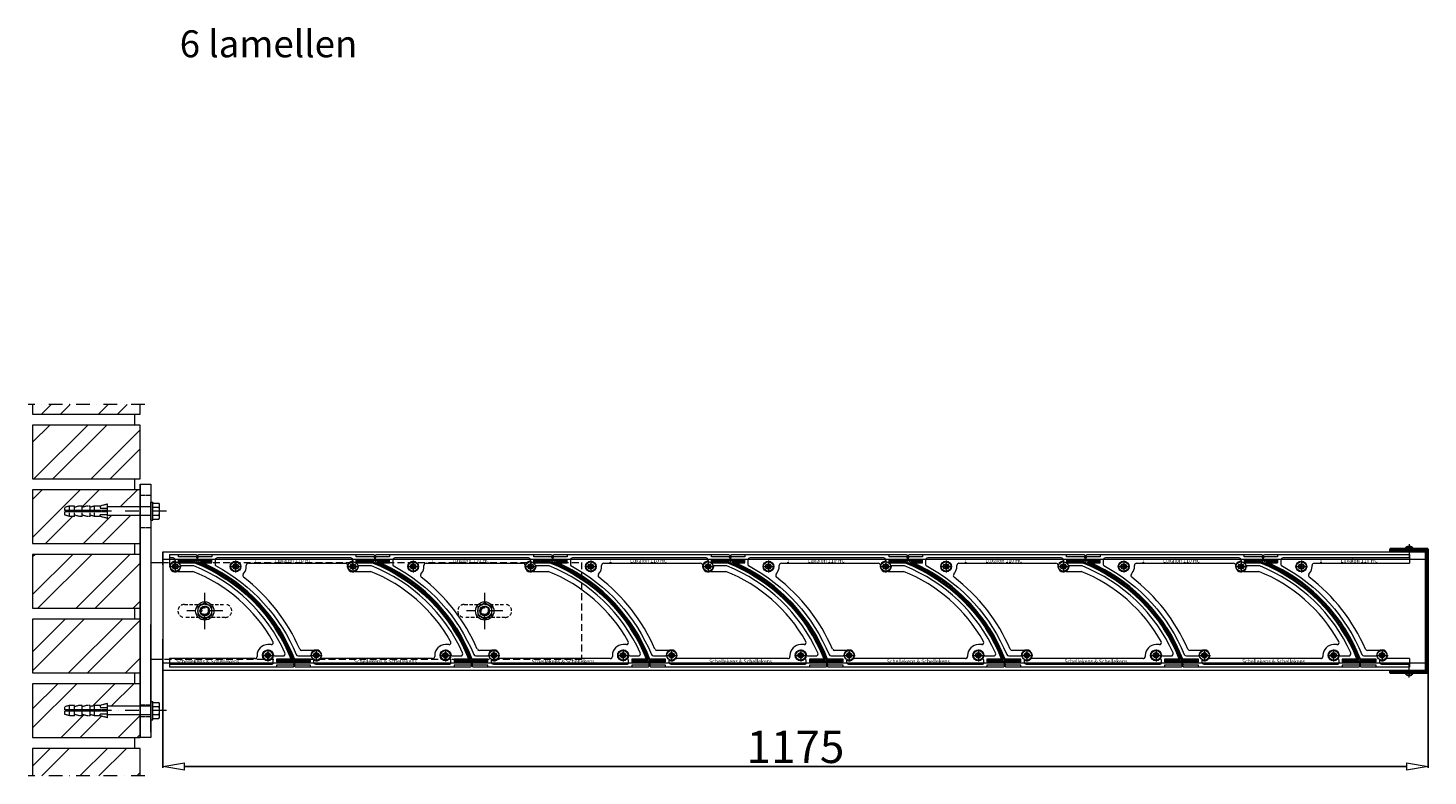
# Model space of a CAD drawing. Units: millimetres. Extents: x -23399 to -10206, y -9383 to -1149.
# Drawn here: x -13793 to -12493, y -7249 to -6555 of the extents above; entities that cross this region are included whole.
import ezdxf

# ---------------------------------------------------------------- set-up
doc = ezdxf.new("R2010")
doc.units = ezdxf.units.MM
doc.linetypes.add('DASHDOT', pattern=[25.4, 12.7, -6.35, 0, -6.35])
doc.linetypes.add('HIDDEN', pattern=[9.525, 6.35, -3.175])
for name, color, linetype, lineweight in [('AR-10', 9, 'Continuous', 9), ('AR-18', 1, 'Continuous', 9), ('DIM', 9, 'Continuous', 5), ('HL-10', 9, 'DASHDOT', 9), ('LN-10', 9, 'Continuous', 9), ('LN-25', 2, 'Continuous', 18), ('LN-35', 3, 'Continuous', 35), ('SL-25', 2, 'HIDDEN', 9)]:
    doc.layers.add(name, color=color, linetype=linetype, lineweight=lineweight)
doc.layers.add('Visible Edges', color=1, linetype='Continuous')
doc.styles.add('Arial unicode MS', font='ARIALUNI.TTF')
doc.styles.add('SCHELLEKENS', font='ARIAL.TTF')
doc.dimstyles.new('STANDARD_SS', dxfattribs={"dimscale": 0, "dimtxt": 3.5, "dimasz": 3.5, "dimexe": 1.25, "dimexo": 0.625, "dimtad": 1, "dimdec": 1, "dimdsep": 46, "dimtxsty": 'SCHELLEKENS', "dimblk1": 'CLOSEDBLANK', "dimblk2": 'CLOSEDBLANK', "dimsah": 1, "dimcen": 2.5, "dimclrt": 1, "dimadec": 0, "dimazin": 0, "dimtfac": 1, "dimtdec": 4, "dimtmove": 0, "dimatfit": 3, "dimldrblk": 'CLOSEDBLANK', "dimfxl": 1, "dimtolj": 1, "dimtzin": 0, "dimarcsym": 0})

# ---------------------------------------------------------------- blocks, each defined once
blk = doc.blocks.new('A$C64AC7C9C')
at = {"layer": 'LN-10'}
for p, q in [((-5.6, 0), (5.6, 0)), ((0, 5.6), (0, -5.6)), ((10, 0), (10, 1)), ((12, 3), (102, 3)), ((103.4, 0), (114.6, 0)), ((104, 1), (104, 0)), ((109, 5.6), (109, -5.6)), ((7.1, -7.2), (8, -6)), ((111.2, -4.5), (125.5, -4.5)), ((72.8, -78), (61.5, -78)), ((75, -76.9), (75, -88.1)), ((198.1, -72.5), (195, -72.5)), ((195, -76.9), (195, -88.1)), ((69.4, -82.5), (80.6, -82.5)), ((183, -85.5), (79.5, -85.5)), ((185, -82.5), (185, -83.5)), ((189.4, -82.5), (200.6, -82.5))]:
    blk.add_line(p, q, dxfattribs=at)
for points in [[(112.6, 3.5), (126.8, 3.5, -0.09419), (127.2, 3.4, -0.205342), (216.1, -84.6, -0.532051), (215.1, -86), (203, -86), (203, -88.5), (218, -88.5, -0.414214), (219, -89.5), (219, -90.5), (219, -92.5, -0.414214), (218, -93.5), (203, -93.5), (71.5, -93.5), (56, -93.5, -0.414214), (55, -92.5), (55, -90.5), (55, -89.5, -0.414214), (56, -88.5), (69.5, -88.5), (69.5, -86), (55.5, -86, -0.308507), (54.6, -85.4, 0.191363), (-26.8, 1.6, -0.800806), (-26.3, 3.5), (-22, 3.5), (-22, 6), (-34, 6, -0.414214), (-35, 7), (-35, 8), (-35, 10, -0.414214), (-34, 11), (-22, 11), (112, 11), (128, 11, -0.414214), (129, 10), (129, 8), (129, 7, -0.414214), (128, 6), (112, 6), (112, 4)], [(-22, 11), (-22, 9), (-34, 9, 0.414214), (-35, 8)], [(109, 5), (109, 6, 0.414214), (107, 8), (-17, 8, 0.414214), (-19, 6), (-19, 1.7, 0.277378), (-18.5, 0.8, -0.174752), (56.3, -81.8, 0.304006), (58.2, -83), (69.7, -83)], [(72.5, -87.3), (72.5, -88.5, 0.414214), (74.5, -90.5), (199, -90.5, 0.414214), (200, -89.5), (200, -87, 0.648232), (198.3, -86.2, -3.695692), (199.9, -81.4, 0.352285), (201.8, -83), (209.1, -83, 0.544605), (210.9, -80.2, 0.194588), (126.4, 0.5), (114, 0.5)], [(129, 8, 0.414214), (128, 9), (112, 9), (112, 11)], [(69.5, -93.5), (69.5, -91.5), (56, -91.5, -0.414214), (55, -90.5)], [(219, -90.5, -0.414214), (218, -91.5), (203, -91.5), (203, -93.5)]]:
    blk.add_lwpolyline(points, format="xyb", dxfattribs=at)
for centre, radius in [((0, 0), 5), ((0, 0), 2.5), ((109, 0), 2.5), ((195, -82.5), 5), ((75, -82.5), 2.5), ((195, -82.5), 2.5)]:
    blk.add_circle(centre, radius, dxfattribs=at)
for centre, radius, start, end in [((0, 0), 10, 323.1663, 0), ((12, 1), 2, 90, 180), ((102, 1), 2, 0, 90), ((109, 0), 5, 90, 5.7392), ((109, 0), 5, 44.427, 53.1301), ((8.7, -8.4), 2, 143.1663, 232.4972), ((-95.6, -144.2), 169.2, 23.4869, 52.4972), ((68.9, -144.2), 150.7, 29.7224, 67.9767), ((61.5, -76), 2, 203.4869, 270), ((75, -82.5), 5, 245.0037, 182.2934), ((195, -82.5), 10, 90, 180), ((198.1, -70.5), 2, 270, 29.7224), ((69.7, -82.7), 0.3, 270, 0), ((72.8, -87.3), 0.3, 57.7963, 180), ((79.5, -83.5), 2, 256.6943, 270), ((183, -83.5), 2, 270, 0)]:
    blk.add_arc(centre, radius, start, end, dxfattribs=at)
at = {"layer": 'LN-10', "char_height": 3.5, "attachment_point": 1}
for s, insert in [('\\fArial|b0|i0|c0|p34;1', (16.9, 7.2)), ('\\fArial|b0|i0|c0|p34;Luxalon 110 HC', (36.5, 7.2)), ('\\fArial|b0|i0|c0|p34;Schellekens & Schellekens', (109.9, -86.2))]:
    blk.add_mtext(s, dxfattribs=dict(at, insert=insert))
blk = doc.blocks.new('A$C6DAA3EA7')
at = {"layer": 'LN-10'}
for p, q in [((-91.5, 93.5), (-91.5, 84.8)), ((-91.6, 82.5), (-80.4, 82.5)), ((-91, 83.5), (-91, 82.5)), ((-86, 88.1), (-86, 76.9)), ((-83.8, 78), (-69.5, 78)), ((-10, 0), (-10, -1)), ((-5.6, 0), (5.6, 0)), ((3.1, 10), (0, 10)), ((0, 5.6), (0, -5.6)), ((-12, -3), (-91.5, -3)), ((-91.5, -3), (-91.5, -11))]:
    blk.add_line(p, q, dxfattribs=at)
for points in [[(-91.5, 93.5), (-83, 93.5), (-67, 93.5, -0.414214), (-66, 92.5), (-66, 90.5), (-66, 89.5, -0.414214), (-67, 88.5), (-83, 88.5), (-83, 86.5)], [(-66, 90.5, 0.414214), (-67, 91.5), (-83, 91.5), (-83, 93.5)], [(-86, 87.5), (-86, 88.5, 0.414214), (-88, 90.5), (-91.5, 90.5)], [(-82.4, 86), (-68.2, 86, -0.09419), (-67.8, 85.9, -0.205342), (21.1, -2.1, -0.532051), (20.1, -3.5), (8, -3.5), (8, -6), (23, -6, -0.414214), (24, -7), (24, -8), (24, -10, -0.414214), (23, -11), (8, -11), (-91.5, -11)], [(-91.5, -8), (4, -8, 0.414214), (5, -7), (5, -4.5, 0.648232), (3.3, -3.7, -3.695692), (4.9, 1.1, 0.352285), (6.8, -0.5), (14.1, -0.5, 0.544605), (15.9, 2.3, 0.194588), (-68.6, 83), (-81, 83)], [(24, -8, -0.414214), (23, -9), (8, -9), (8, -11)]]:
    blk.add_lwpolyline(points, format="xyb", dxfattribs=at)
for centre, radius in [((-86, 82.5), 2.5), ((0, 0), 5), ((0, 0), 2.5)]:
    blk.add_circle(centre, radius, dxfattribs=at)
for centre, radius, start, end in [((-93, 83.5), 2, 0, 41.4096), ((-86, 82.5), 5, 90, 5.7392), ((-86, 82.5), 5, 44.427, 53.1301), ((-126.1, -61.7), 150.7, 29.7224, 67.9767), ((0, 0), 10, 90, 180), ((3.1, 12), 2, 270, 29.7224), ((-12, -1), 2, 270, 0)]:
    blk.add_arc(centre, radius, start, end, dxfattribs=at)
at = {"layer": 'LN-10', "insert": (-85.1, -3.8), "char_height": 3.5, "attachment_point": 1}
blk.add_mtext('\\fArial|b0|i0|c0|p34;Schellekens & Schellekens', dxfattribs=at)
blk = doc.blocks.new('A$C481B5399')
at = {"layer": 'SL-25', "color": 2, "linetype": 'HIDDEN', "ltscale": 0.5}
for p, q in [((-19, 6), (19, 6)), ((19, -6), (-19, -6))]:
    blk.add_line(p, q, dxfattribs=at)
for centre, start, end in [((-19, 0), 90, 270), ((19, 0), 270, 90)]:
    blk.add_arc(centre, 6, start, end, dxfattribs=at)
blk = doc.blocks.new('A$C0947405C')
at = {"layer": 'LN-10'}
for p, q in [((-5.6, 0), (5.6, 0)), ((-2.6, -0.6), (-2.6, 0.6)), ((-2.6, 0.6), (-0.9, 0.6)), ((-2.6, 0.6), (-1.3, 0.3)), ((-1.3, 0.3), (-1.3, -0.3)), ((-1.3, 0.3), (-0.4, 0.3)), ((-0.6, 0.9), (-0.6, 2.6)), ((-0.6, 2.6), (0.6, 2.6)), ((-0.6, 2.6), (-0.3, 1.3)), ((-0.3, 1.3), (0.3, 1.3)), ((-0.3, 0.4), (-0.3, 1.3)), ((0, 5.6), (0, -5.6)), ((0.6, 2.6), (0.3, 1.3)), ((0.3, 0.4), (0.3, 1.3)), ((1.3, 0.3), (0.4, 0.3)), ((0.6, 2.6), (0.6, 0.9)), ((0.9, 0.6), (2.6, 0.6)), ((1.3, 0.3), (2.6, 0.6)), ((1.3, 0.3), (1.3, -0.3)), ((2.6, 0.6), (2.6, -0.6)), ((-2.6, -0.6), (-1.3, -0.3)), ((-0.9, -0.6), (-2.6, -0.6)), ((-1.3, -0.3), (-0.4, -0.3)), ((-0.6, -2.6), (-0.6, -0.9)), ((-0.3, -1.3), (-0.6, -2.6)), ((0.6, -2.6), (-0.6, -2.6)), ((-0.3, -0.4), (-0.3, -1.3)), ((-0.3, -1.3), (0.3, -1.3)), ((0.3, -0.4), (0.3, -1.3)), ((0.3, -1.3), (0.6, -2.6)), ((1.3, -0.3), (0.4, -0.3)), ((0.6, -0.9), (0.6, -2.6)), ((2.6, -0.6), (0.9, -0.6)), ((1.3, -0.3), (2.6, -0.6))]:
    blk.add_line(p, q, dxfattribs=at)
blk.add_circle((0, 0), 4.5, dxfattribs=at)
for centre, radius, start, end in [((-0.9, 0.9), 0.257, 270, 0), ((-0.4, 0.4), 0.129, 270, 0), ((0.4, 0.4), 0.129, 180, 270), ((0.9, 0.9), 0.257, 180, 270), ((-0.9, -0.9), 0.257, 0, 90), ((-0.4, -0.4), 0.129, 0, 90), ((0.4, -0.4), 0.129, 90, 180), ((0.9, -0.9), 0.257, 90, 180)]:
    blk.add_arc(centre, radius, start, end, dxfattribs=at)
blk = doc.blocks.new('A$C2B7D1CBA')
at = {"layer": 'AR-10', "lineweight": 13}
h = blk.add_hatch(dxfattribs=at)
h.set_pattern_fill('JIS_WOOD', color=256, scale=2, style=0)
h.paths.add_polyline_path([(2, 2), (-33, 2), (-33, 0), (0, 0), (0, -111), (-33, -111), (-33, -113), (2, -113)])
at = {"layer": 'LN-35'}
blk.add_line((0, -0.5), (0, -110.5), dxfattribs=at)
blk.add_lwpolyline([(2, 2), (-33, 2), (-33, 0), (0, 0), (0, -111), (-33, -111), (-33, -113), (2, -113)], close=True, dxfattribs=at)
blk = doc.blocks.new('A$C1C1D53DD')
at = {"layer": 'HL-10', "lineweight": 13}
blk.add_line((0, -4.4), (0, 10.7), dxfattribs=at)
at = {"layer": 'LN-25', "linetype": 'ByBlock'}
for p, q in [((-3.4, 0), (3.4, 0)), ((-3.5, -1), (-3.5, -0.1)), ((-3.5, -1), (3.5, -1)), ((-0.5, -2), (-0.5, -2.5)), ((-0.5, -2), (0.5, -2)), ((0.5, -2), (0.5, -2.5)), ((3.5, -0.1), (3.5, -1))]:
    blk.add_line(p, q, dxfattribs=at)
for centre, radius, start, end in [((-3.4, -0.1), 0.1, 90, 180), ((3.4, -0.1), 0.1, 0, 90), ((-3.4, -1), 0.1, 180, 224.0849), ((0, 2.3), 4.83, 224.0849, 264.0622), ((0, 2.3), 4.83, 275.9378, 315.9151), ((3.4, -1), 0.1, 315.9151, 0)]:
    blk.add_arc(centre, radius, start, end, dxfattribs=at)
blk = doc.blocks.new('A$C749C5719')
at = {"layer": 'HL-10', "lineweight": 13}
blk.add_line((0, 4.4), (0, -10.7), dxfattribs=at)
at = {"layer": 'LN-25', "lineweight": 25}
for p, q in [((-3.5, 1), (3.5, 1)), ((-3.5, 0.1), (-3.5, 1)), ((-3.4, 0), (3.4, 0)), ((-0.5, 2), (-0.5, 2.5)), ((-0.5, 2), (0.5, 2)), ((0.5, 2), (0.5, 2.5)), ((3.5, 0.1), (3.5, 1))]:
    blk.add_line(p, q, dxfattribs=at)
for centre, radius, start, end in [((0, -2.3), 4.83, 95.9378, 135.9151), ((-3.4, 1), 0.1, 135.9151, 180), ((-3.4, 0.1), 0.1, 180, 270), ((0, -2.3), 4.83, 44.0849, 84.0622), ((3.4, 0.1), 0.1, 270, 0), ((3.4, 1), 0.1, 0, 44.0849)]:
    blk.add_arc(centre, radius, start, end, dxfattribs=at)
blk = doc.blocks.new('_CLOSEDBLANK')
at = {"color": 0, "linetype": 'ByBlock'}
for p, q in [((-1, 0.167), (0, 0)), ((-1, 0.167), (-1, -0.167)), ((0, 0), (-1, -0.167))]:
    blk.add_line(p, q, dxfattribs=at)
blk = doc.blocks.new('*D41')
at = {"layer": 'Defpoints', "color": 0, "transparency": 16777216}
for p in [(-13668, -7121.7), (-12492.8, -7121.7), (-12492.8, -7240.7)]:
    blk.add_point(p, dxfattribs=at)
at = {"layer": 'DIM', "color": 0, "lineweight": -2, "transparency": 16777216}
for p, q in [((-13668, -7122.4), (-13668, -7242)), ((-12492.8, -7122.4), (-12492.8, -7242)), ((-13648, -7240.7), (-12512.8, -7240.7))]:
    blk.add_line(p, q, dxfattribs=at)
at = {"layer": 'DIM', "color": 0, "lineweight": -2, "transparency": 16777216, "xscale": 20, "yscale": 20, "zscale": 20, "rotation": 180}
blk.add_blockref('_CLOSEDBLANK', (-13668, -7240.7), dxfattribs=at)
at = {"layer": 'DIM', "color": 0, "lineweight": -2, "transparency": 16777216, "xscale": 20, "yscale": 20, "zscale": 20}
blk.add_blockref('_CLOSEDBLANK', (-12492.8, -7240.7), dxfattribs=at)
at = {"layer": 'DIM', "color": 1, "transparency": 16777216, "insert": (-13080.4, -7222.4), "char_height": 30, "attachment_point": 5, "style": 'Arial unicode MS'}
blk.add_mtext('\\A1;1175', dxfattribs=at)
blk = doc.blocks.new('A$C168D4205')
at = {"layer": 'LN-10'}
for p, q in [((-5.6, 0), (5.6, 0)), ((0, 5.6), (0, -5.6)), ((10, 0), (10, 1)), ((12, 3), (100.5, 3)), ((100.5, 11), (100.5, 3)), ((7.1, -7.2), (8, -6)), ((72.8, -78), (61.5, -78)), ((75, -76.9), (75, -88.1)), ((69.4, -82.5), (80.6, -82.5)), ((100.5, -85.5), (79.5, -85.5)), ((100.5, -85.5), (100.5, -93.5))]:
    blk.add_line(p, q, dxfattribs=at)
for points in [[(100.5, -93.5), (71.5, -93.5), (56, -93.5, -0.414214), (55, -92.5), (55, -90.5), (55, -89.5, -0.414214), (56, -88.5), (69.5, -88.5), (69.5, -86), (55.5, -86, -0.308507), (54.6, -85.4, 0.191363), (-26.8, 1.6, -0.800806), (-26.3, 3.5), (-22, 3.5), (-22, 6), (-34, 6, -0.414214), (-35, 7), (-35, 8), (-35, 10, -0.414214), (-34, 11), (-22, 11), (100.5, 11)], [(-22, 11), (-22, 9), (-34, 9, 0.414214), (-35, 8)], [(100.5, 8), (-17, 8, 0.414214), (-19, 6), (-19, 1.7, 0.277378), (-18.5, 0.8, -0.174752), (56.3, -81.8, 0.304006), (58.2, -83), (69.7, -83)], [(69.5, -93.5), (69.5, -91.5), (56, -91.5, -0.414214), (55, -90.5)], [(72.5, -87.3), (72.5, -88.5, 0.414214), (74.5, -90.5), (100.5, -90.5)]]:
    blk.add_lwpolyline(points, format="xyb", dxfattribs=at)
for centre, radius in [((0, 0), 5), ((0, 0), 2.5), ((75, -82.5), 2.5)]:
    blk.add_circle(centre, radius, dxfattribs=at)
for centre, radius, start, end in [((0, 0), 10, 323.1663, 0), ((12, 1), 2, 90, 180), ((8.7, -8.4), 2, 143.1663, 232.4972), ((-95.6, -144.2), 169.2, 23.4869, 52.4972), ((61.5, -76), 2, 203.4869, 270), ((75, -82.5), 5, 245.0037, 182.2934), ((69.7, -82.7), 0.3, 270, 0), ((72.8, -87.3), 0.3, 57.7963, 180), ((79.5, -83.5), 2, 256.6943, 270)]:
    blk.add_arc(centre, radius, start, end, dxfattribs=at)
at = {"layer": 'LN-10', "char_height": 3.5, "attachment_point": 1}
for s, insert in [('\\fArial|b0|i0|c0|p34;1', (16.9, 7.2)), ('\\fArial|b0|i0|c0|p34;Luxalon 110 HC', (36.5, 7.2))]:
    blk.add_mtext(s, dxfattribs=dict(at, insert=insert))
blk = doc.blocks.new('lamel')
at = {"layer": 'AR-10', "lineweight": 13}
h = blk.add_hatch(dxfattribs=at)
h.set_pattern_fill('JIS_WOOD', color=256, scale=2, style=0)
h.paths.add_polyline_path([(772.8, -4337.7), (759.2, -4337.7), (759.2, -4339.7), (789.2, -4339.7), (789.2, -4337.7), (774.9, -4337.7, 0.202098), (688.1, -4247.7), (698, -4247.7), (698, -4245.7), (668, -4245.7), (668, -4247.7), (682.8, -4247.7, -0.208768)])
at = {"layer": 'LN-35'}
blk.add_lwpolyline([(774.9, -4337.7), (789.2, -4337.7), (789.2, -4339.7), (759.2, -4339.7), (759.2, -4337.7), (772.8, -4337.7, 0.208768), (682.8, -4247.7), (668, -4247.7), (668, -4245.7), (698, -4245.7), (698, -4247.7), (688.1, -4247.7, -0.202098)], format="xyb", close=True, dxfattribs=at)

msp = doc.modelspace()

# ---------------------------------------------------------------- hatches: boundary and pattern name
at = {"layer": 'LN-10'}
h = msp.add_hatch(dxfattribs=at)
h.set_pattern_fill('ANSI32', color=256, scale=100, style=0)
h.set_pattern_definition([(45, (-15228.974, -8149.87), (-26.5165, 26.5165), []), (45, (-15211.296, -8149.87), (-26.5165, 26.5165), [])])
h.paths.add_polyline_path([(-13689.02, -6923.77), (-13789.02, -6923.77), (-13789.02, -6973.77), (-13689.02, -6973.77)])
h.paths.add_polyline_path([(-13759.02, -7000.17), (-13754.82, -6998.97), (-13750.02, -6998.97), (-13750.02, -7000.17), (-13745.82, -6998.97), (-13742.82, -6998.97), (-13742.82, -7000.17), (-13738.62, -6998.97), (-13735.62, -6998.97), (-13735.62, -7000.17), (-13731.42, -6998.97), (-13726.32, -6998.97), (-13719.42, -6997.17), (-13719.42, -6999.77), (-13689.02, -6999.77), (-13689.02, -6983.77), (-13789.02, -6983.77), (-13789.02, -7033.77), (-13689.02, -7033.77), (-13689.02, -7007.77), (-13719.42, -7007.77), (-13719.42, -7010.37), (-13726.32, -7008.57), (-13731.42, -7008.57), (-13735.62, -7007.37), (-13735.62, -7008.57), (-13738.62, -7008.57), (-13742.82, -7007.37), (-13742.82, -7008.57), (-13745.82, -7008.57), (-13750.02, -7007.37), (-13750.02, -7008.57), (-13754.82, -7008.57), (-13759.02, -7007.37), (-13759.02, -7004.37)])
h.paths.add_polyline_path([(-13689.02, -7043.77), (-13789.02, -7043.77), (-13789.02, -7093.77), (-13689.02, -7093.77)])
h.paths.add_polyline_path([(-13689.02, -7103.77), (-13789.02, -7103.77), (-13789.02, -7153.77), (-13689.02, -7153.77)])
h.paths.add_polyline_path([(-13689.02, -7192.77), (-13719.42, -7192.77), (-13719.42, -7195.37), (-13726.32, -7193.57), (-13731.42, -7193.57), (-13735.62, -7192.37), (-13735.62, -7193.57), (-13738.62, -7193.57), (-13742.82, -7192.37), (-13742.82, -7193.57), (-13745.82, -7193.57), (-13750.02, -7192.37), (-13750.02, -7193.57), (-13754.82, -7193.57), (-13759.02, -7192.37), (-13759.02, -7189.37), (-13759.02, -7185.17), (-13754.82, -7183.97), (-13750.02, -7183.97), (-13750.02, -7185.17), (-13745.82, -7183.97), (-13742.82, -7183.97), (-13742.82, -7185.17), (-13738.62, -7183.97), (-13735.62, -7183.97), (-13735.62, -7185.17), (-13731.42, -7183.97), (-13726.32, -7183.97), (-13719.42, -7182.17), (-13719.42, -7184.77), (-13689.02, -7184.77), (-13689.02, -7163.77), (-13789.02, -7163.77), (-13789.02, -7213.77), (-13689.02, -7213.77)])
h.paths.add_polyline_path([(-13689.02, -7223.77), (-13789.02, -7223.77), (-13789.02, -7249.42), (-13689.02, -7249.42)])
h.paths.add_polyline_path([(-13689.02, -6904.84), (-13789.02, -6904.84), (-13789.02, -6913.77), (-13689.02, -6913.77)])

# ---------------------------------------------------------------- linework, layer by layer
at = {"layer": 'AR-18'}
for points in [[(-13546.13, -7141.27), (-13531.82, -7141.27), (-13531.82, -7143.27), (-13561.82, -7143.27), (-13561.82, -7141.27), (-13548.28, -7141.27, 0.2087679), (-13638.21, -7051.27), (-13653.02, -7051.27), (-13653.02, -7049.27), (-13623.02, -7049.27), (-13623.02, -7051.27), (-13632.94, -7051.27, -0.2020981)], [(-13381.13, -7141.27), (-13366.82, -7141.27), (-13366.82, -7143.27), (-13396.82, -7143.27), (-13396.82, -7141.27), (-13383.28, -7141.27, 0.2087679), (-13473.21, -7051.27), (-13488.02, -7051.27), (-13488.02, -7049.27), (-13458.02, -7049.27), (-13458.02, -7051.27), (-13467.94, -7051.27, -0.2020981)], [(-13216.13, -7141.27), (-13201.82, -7141.27), (-13201.82, -7143.27), (-13231.82, -7143.27), (-13231.82, -7141.27), (-13218.28, -7141.27, 0.2087679), (-13308.21, -7051.27), (-13323.02, -7051.27), (-13323.02, -7049.27), (-13293.02, -7049.27), (-13293.02, -7051.27), (-13302.94, -7051.27, -0.2020981)], [(-13051.13, -7141.27), (-13036.82, -7141.27), (-13036.82, -7143.27), (-13066.82, -7143.27), (-13066.82, -7141.27), (-13053.28, -7141.27, 0.2087679), (-13143.21, -7051.27), (-13158.02, -7051.27), (-13158.02, -7049.27), (-13128.02, -7049.27), (-13128.02, -7051.27), (-13137.94, -7051.27, -0.2020981)], [(-12886.13, -7141.27), (-12871.82, -7141.27), (-12871.82, -7143.27), (-12901.82, -7143.27), (-12901.82, -7141.27), (-12888.28, -7141.27, 0.2087679), (-12978.21, -7051.27), (-12993.02, -7051.27), (-12993.02, -7049.27), (-12963.02, -7049.27), (-12963.02, -7051.27), (-12972.94, -7051.27, -0.2020981)], [(-12721.13, -7141.27), (-12706.82, -7141.27), (-12706.82, -7143.27), (-12736.82, -7143.27), (-12736.82, -7141.27), (-12723.28, -7141.27, 0.2087679), (-12813.21, -7051.27), (-12828.02, -7051.27), (-12828.02, -7049.27), (-12798.02, -7049.27), (-12798.02, -7051.27), (-12807.94, -7051.27, -0.2020981)], [(-12556.13, -7141.27), (-12541.82, -7141.27), (-12541.82, -7143.27), (-12571.82, -7143.27), (-12571.82, -7141.27), (-12558.28, -7141.27, 0.2087679), (-12648.21, -7051.27), (-12663.02, -7051.27), (-12663.02, -7049.27), (-12633.02, -7049.27), (-12633.02, -7051.27), (-12642.94, -7051.27, -0.2020981)]]:
    msp.add_lwpolyline(points, format="xyb", close=True, dxfattribs=at)
at = {"layer": 'HL-10'}
for p, q in [((-13684.79, -6904.84), (-13793.25, -6904.84)), ((-13664.66, -7003.77), (-13764.41, -7003.77)), ((-13629.02, -7113.11), (-13629.02, -7079.44)), ((-13369.02, -7113.11), (-13369.02, -7079.44)), ((-13612.19, -7096.27), (-13645.85, -7096.27)), ((-13352.19, -7096.27), (-13385.85, -7096.27)), ((-13664.66, -7188.77), (-13764.41, -7188.77)), ((-13684.79, -7249.42), (-13793.25, -7249.42))]:
    msp.add_line(p, q, dxfattribs=at)
at = {"layer": 'LN-10'}
for p, q in [((-13694.02, -6923.77), (-13694.02, -6913.77)), ((-13694.02, -6983.77), (-13694.02, -6973.77)), ((-13694.02, -7043.77), (-13694.02, -7033.77)), ((-13694.02, -7103.77), (-13694.02, -7093.77)), ((-13694.02, -7163.77), (-13694.02, -7153.77)), ((-13694.02, -7223.77), (-13694.02, -7213.77))]:
    msp.add_line(p, q, dxfattribs=at)
for points in [[(-13789.02, -6904.84), (-13789.02, -6913.77), (-13689.02, -6913.77), (-13689.02, -6904.84)], [(-13689.02, -7249.42), (-13689.02, -7223.77), (-13789.02, -7223.77), (-13789.02, -7249.42)]]:
    msp.add_lwpolyline(points, dxfattribs=at)
for points in [[(-13789.02, -6973.77), (-13689.02, -6973.77), (-13689.02, -6923.77), (-13789.02, -6923.77)], [(-13789.02, -7033.77), (-13689.02, -7033.77), (-13689.02, -6983.77), (-13789.02, -6983.77)], [(-13789.02, -7093.77), (-13689.02, -7093.77), (-13689.02, -7043.77), (-13789.02, -7043.77)], [(-13789.02, -7153.77), (-13689.02, -7153.77), (-13689.02, -7103.77), (-13789.02, -7103.77)], [(-13789.02, -7213.77), (-13689.02, -7213.77), (-13689.02, -7163.77), (-13789.02, -7163.77)]]:
    msp.add_lwpolyline(points, close=True, dxfattribs=at)
at = {"layer": 'LN-25', "linetype": 'ByBlock'}
msp.add_line((-13689.02, -6978.77), (-13689.02, -7213.77), dxfattribs=at)
at = {"layer": 'LN-25'}
for p, q in [((-13679.02, -6995.37), (-13677.42, -6995.37)), ((-13679.02, -7012.17), (-13679.02, -6995.37)), ((-13677.42, -7012.17), (-13677.42, -6995.37)), ((-13677.42, -6996.38), (-13671.66, -6996.38)), ((-13677.42, -7000.08), (-13671.66, -7000.08)), ((-13677.42, -7007.47), (-13671.66, -7007.47)), ((-13671.02, -7009.31), (-13671.02, -6998.23)), ((-13679.02, -7012.17), (-13677.42, -7012.17)), ((-13677.42, -7011.16), (-13671.66, -7011.16)), ((-13668.02, -7041.27), (-12494.82, -7041.27)), ((-13668.02, -7041.27), (-13668.02, -7151.27)), ((-13668.02, -7048.27), (-12494.82, -7048.27)), ((-13679.02, -7051.27), (-13669.02, -7051.27)), ((-13629.02, -7088.77), (-13635.52, -7092.52)), ((-13635.52, -7092.52), (-13635.52, -7100.03)), ((-13635.52, -7100.03), (-13629.02, -7103.78)), ((-13622.52, -7092.52), (-13629.02, -7088.77)), ((-13629.02, -7103.78), (-13622.52, -7100.03)), ((-13622.52, -7100.03), (-13622.52, -7092.52)), ((-13369.02, -7088.77), (-13375.52, -7092.52)), ((-13375.52, -7092.52), (-13375.52, -7100.03)), ((-13375.52, -7100.03), (-13369.02, -7103.78)), ((-13362.52, -7092.52), (-13369.02, -7088.77)), ((-13369.02, -7103.78), (-13362.52, -7100.03)), ((-13362.52, -7100.03), (-13362.52, -7092.52)), ((-13679.02, -7208.77), (-13679.02, -7108.77)), ((-13669.02, -7141.27), (-13679.02, -7141.27)), ((-13668.02, -7144.27), (-12494.82, -7144.27)), ((-13668.02, -7151.27), (-12494.82, -7151.27)), ((-13679.02, -7197.17), (-13679.02, -7180.37)), ((-13679.02, -7180.37), (-13677.42, -7180.37)), ((-13677.42, -7197.17), (-13677.42, -7180.37)), ((-13677.42, -7181.38), (-13671.66, -7181.38)), ((-13677.42, -7185.08), (-13671.66, -7185.08)), ((-13671.02, -7194.31), (-13671.02, -7183.23)), ((-13679.02, -7197.17), (-13677.42, -7197.17)), ((-13677.42, -7192.47), (-13671.66, -7192.47)), ((-13677.42, -7196.16), (-13671.66, -7196.16))]:
    msp.add_line(p, q, dxfattribs=at)
msp.add_lwpolyline([(-13679.02, -7213.77), (-13689.02, -7213.77), (-13689.02, -6978.77), (-13679.02, -6978.77)], close=True, dxfattribs=at)
for centre, radius in [((-13629.02, -7096.27), 8.5), ((-13629.02, -7096.27), 6.5), ((-13629.02, -7096.27), 4.5), ((-13629.02, -7096.27), 4), ((-13369.02, -7096.27), 8.5), ((-13369.02, -7096.27), 6.5), ((-13369.02, -7096.27), 4.5), ((-13369.02, -7096.27), 4)]:
    msp.add_circle(centre, radius, dxfattribs=at)
for centre, radius, start, end in [((-13674.01, -6998.23), 2.99, 321.85973, 38.14027), ((-13682.03, -7003.77), 11.01, 340.38679, 19.61321), ((-13674.01, -7009.31), 2.99, 321.85973, 38.14027), ((-13674.01, -7183.23), 2.99, 321.85973, 38.14027), ((-13682.03, -7188.77), 11.01, 340.38679, 19.61321), ((-13674.01, -7194.31), 2.99, 321.85973, 38.14027)]:
    msp.add_arc(centre, radius, start, end, dxfattribs=at)
at = {"layer": 'SL-25', "ltscale": 0.1}
for p, q in [((-13689.02, -6988.77), (-13679.02, -6988.77)), ((-13754.82, -6998.97), (-13759.02, -7000.17)), ((-13759.02, -7003.17), (-13759.02, -7000.17)), ((-13719.42, -7003.17), (-13759.02, -7003.17)), ((-13759.02, -7007.37), (-13759.02, -7004.37)), ((-13719.42, -7004.37), (-13759.02, -7004.37)), ((-13754.82, -7008.57), (-13759.02, -7007.37)), ((-13754.82, -7003.17), (-13754.82, -6998.97)), ((-13750.02, -6998.97), (-13754.82, -6998.97)), ((-13754.82, -7008.57), (-13754.82, -7004.37)), ((-13750.02, -7008.57), (-13754.82, -7008.57)), ((-13750.02, -7003.17), (-13750.02, -6998.97)), ((-13745.82, -6998.97), (-13750.02, -7000.17)), ((-13750.02, -7008.57), (-13750.02, -7004.37)), ((-13745.82, -7008.57), (-13750.02, -7007.37)), ((-13742.82, -6998.97), (-13745.82, -6998.97)), ((-13742.82, -7008.57), (-13745.82, -7008.57)), ((-13742.82, -7003.17), (-13742.82, -6998.97)), ((-13738.62, -6998.97), (-13742.82, -7000.17)), ((-13742.82, -7008.57), (-13742.82, -7004.37)), ((-13738.62, -7008.57), (-13742.82, -7007.37)), ((-13735.62, -6998.97), (-13738.62, -6998.97)), ((-13735.62, -7008.57), (-13738.62, -7008.57)), ((-13735.62, -7003.17), (-13735.62, -6998.97)), ((-13731.42, -6998.97), (-13735.62, -7000.17)), ((-13735.62, -7008.57), (-13735.62, -7004.37)), ((-13731.42, -7008.57), (-13735.62, -7007.37)), ((-13731.42, -7003.17), (-13731.42, -6998.97)), ((-13726.32, -6998.97), (-13731.42, -6998.97)), ((-13731.42, -7008.57), (-13731.42, -7004.37)), ((-13726.32, -7008.57), (-13731.42, -7008.57)), ((-13719.42, -6997.17), (-13726.32, -6998.97)), ((-13726.32, -6998.97), (-13726.32, -7000.77)), ((-13726.32, -7000.77), (-13719.42, -7000.77)), ((-13726.32, -7008.57), (-13726.32, -7006.77)), ((-13726.32, -7006.77), (-13719.42, -7006.77)), ((-13719.42, -7010.37), (-13726.32, -7008.57)), ((-13719.42, -7010.37), (-13719.42, -6997.17)), ((-13679.02, -6999.77), (-13719.42, -6999.77)), ((-13679.02, -7007.77), (-13719.42, -7007.77)), ((-13689.02, -7018.77), (-13679.02, -7018.77)), ((-13754.82, -7183.97), (-13759.02, -7185.17)), ((-13759.02, -7188.17), (-13759.02, -7185.17)), ((-13719.42, -7188.17), (-13759.02, -7188.17)), ((-13719.42, -7189.37), (-13759.02, -7189.37)), ((-13759.02, -7192.37), (-13759.02, -7189.37)), ((-13750.02, -7183.97), (-13754.82, -7183.97)), ((-13754.82, -7188.17), (-13754.82, -7183.97)), ((-13754.82, -7193.57), (-13754.82, -7189.37)), ((-13745.82, -7183.97), (-13750.02, -7185.17)), ((-13750.02, -7188.17), (-13750.02, -7183.97)), ((-13750.02, -7193.57), (-13750.02, -7189.37)), ((-13742.82, -7183.97), (-13745.82, -7183.97)), ((-13738.62, -7183.97), (-13742.82, -7185.17)), ((-13742.82, -7188.17), (-13742.82, -7183.97)), ((-13742.82, -7193.57), (-13742.82, -7189.37)), ((-13735.62, -7183.97), (-13738.62, -7183.97)), ((-13731.42, -7183.97), (-13735.62, -7185.17)), ((-13735.62, -7188.17), (-13735.62, -7183.97)), ((-13735.62, -7193.57), (-13735.62, -7189.37)), ((-13726.32, -7183.97), (-13731.42, -7183.97)), ((-13731.42, -7188.17), (-13731.42, -7183.97)), ((-13731.42, -7193.57), (-13731.42, -7189.37)), ((-13719.42, -7182.17), (-13726.32, -7183.97)), ((-13726.32, -7183.97), (-13726.32, -7185.77)), ((-13726.32, -7185.77), (-13719.42, -7185.77)), ((-13719.42, -7195.37), (-13719.42, -7182.17)), ((-13679.02, -7184.77), (-13719.42, -7184.77)), ((-13689.02, -7183.27), (-13679.02, -7183.27)), ((-13754.82, -7193.57), (-13759.02, -7192.37)), ((-13750.02, -7193.57), (-13754.82, -7193.57)), ((-13745.82, -7193.57), (-13750.02, -7192.37)), ((-13742.82, -7193.57), (-13745.82, -7193.57)), ((-13738.62, -7193.57), (-13742.82, -7192.37)), ((-13735.62, -7193.57), (-13738.62, -7193.57)), ((-13731.42, -7193.57), (-13735.62, -7192.37)), ((-13726.32, -7193.57), (-13731.42, -7193.57)), ((-13726.32, -7191.77), (-13719.42, -7191.77)), ((-13726.32, -7193.57), (-13726.32, -7191.77)), ((-13719.42, -7195.37), (-13726.32, -7193.57)), ((-13679.02, -7192.77), (-13719.42, -7192.77)), ((-13689.02, -7194.27), (-13679.02, -7194.27))]:
    msp.add_line(p, q, dxfattribs=at)
at = {"layer": 'SL-25', "linetype": 'HIDDEN'}
for p, q in [((-13669.02, -7051.27), (-13279.02, -7051.27)), ((-13279.02, -7051.27), (-13279.02, -7141.27)), ((-13279.02, -7141.27), (-13669.02, -7141.27))]:
    msp.add_line(p, q, dxfattribs=at)
at = {"layer": 'SL-25'}
for centre in [(-13629.02, -7096.27), (-13369.02, -7096.27)]:
    msp.add_circle(centre, 3.25, dxfattribs=at)
at = {"layer": 'Visible Edges'}
for q in [(-13668.02, -7041.53), (-13668.02, -7053.56)]:
    msp.add_line((-13668.02, -7049.27), q, dxfattribs=at)

# ---------------------------------------------------------------- block references
at = {"layer": 'LN-35'}
for name, p in [('A$C749C5719', (-12510.32, -7038.77)), ('A$C6DAA3EA7', (-13570.47, -7137.53)), ('A$C64AC7C9C', (-13600.47, -7055.03)), ('A$C64AC7C9C', (-13435.47, -7055.03)), ('A$C64AC7C9C', (-13270.47, -7055.03)), ('A$C64AC7C9C', (-13105.47, -7055.03)), ('A$C64AC7C9C', (-12940.47, -7055.03)), ('A$C64AC7C9C', (-12775.47, -7055.03)), ('A$C168D4205', (-12610.47, -7055.03)), ('A$C2B7D1CBA', (-12494.82, -7040.77)), ('A$C0947405C', (-13656.47, -7055.03)), ('lamel', (-14321.04, -2803.58)), ('A$C0947405C', (-13600.47, -7055.03)), ('A$C0947405C', (-13491.47, -7055.03)), ('lamel', (-14156.04, -2803.58)), ('A$C0947405C', (-13435.47, -7055.03)), ('A$C0947405C', (-13326.47, -7055.03)), ('lamel', (-13991.04, -2803.58)), ('A$C0947405C', (-13270.47, -7055.02)), ('A$C0947405C', (-13161.47, -7055.03)), ('lamel', (-13826.04, -2803.58)), ('A$C0947405C', (-13105.47, -7055.02)), ('A$C0947405C', (-12996.47, -7055.02)), ('lamel', (-13661.04, -2803.58)), ('A$C0947405C', (-12940.47, -7055.02)), ('A$C0947405C', (-12831.47, -7055.03)), ('lamel', (-13496.04, -2803.58)), ('A$C0947405C', (-12775.47, -7055.03)), ('A$C0947405C', (-12666.47, -7055.03)), ('lamel', (-13331.04, -2803.58)), ('A$C0947405C', (-12610.47, -7055.02)), ('A$C0947405C', (-13570.47, -7137.53)), ('A$C0947405C', (-13525.47, -7137.53)), ('A$C0947405C', (-13405.47, -7137.53)), ('A$C0947405C', (-13360.47, -7137.53)), ('A$C0947405C', (-13240.47, -7137.53)), ('A$C0947405C', (-13195.47, -7137.53)), ('A$C0947405C', (-13075.47, -7137.53)), ('A$C0947405C', (-13030.47, -7137.53)), ('A$C0947405C', (-12910.47, -7137.53)), ('A$C0947405C', (-12865.47, -7137.53)), ('A$C0947405C', (-12745.47, -7137.53)), ('A$C0947405C', (-12700.47, -7137.53)), ('A$C0947405C', (-12580.47, -7137.53)), ('A$C0947405C', (-12535.47, -7137.53)), ('A$C1C1D53DD', (-12510.32, -7153.77))]:
    msp.add_blockref(name, p, dxfattribs=at)
at = {"layer": 'Visible Edges'}
for p in [(-13629.02, -7096.27), (-13369.02, -7096.27)]:
    msp.add_blockref('A$C481B5399', p, dxfattribs=at)

# ---------------------------------------------------------------- texts
at = {"layer": 'DIM', "insert": (-13652.33, -6557.48), "char_height": 25, "attachment_point": 1, "style": 'SCHELLEKENS'}
msp.add_mtext_dynamic_manual_height_columns('6 lamellen', width=219.9798, gutter_width=12.5, heights=[0], dxfattribs=at)

# ---------------------------------------------------------------- dimensions: what is measured, and where the dimension line sits
at = {"layer": 'DIM'}
dim = msp.add_linear_dim(base=(-12492.82, -7240.7), p1=(-13668.02, -7121.74), p2=(-12492.82, -7121.74), dimstyle='STANDARD_SS', override={"dimscale": 1, "dimtxt": 30, "dimasz": 20, "dimgap": 3, "dimdec": 0, "dimtxsty": 'Arial unicode MS'}, dxfattribs=at)
dim.commit()
dim.dimension.update_dxf_attribs({"geometry": '*D41', "text_midpoint": (-13080.42, -7222.37)})

doc.saveas('drawing.dxf')
